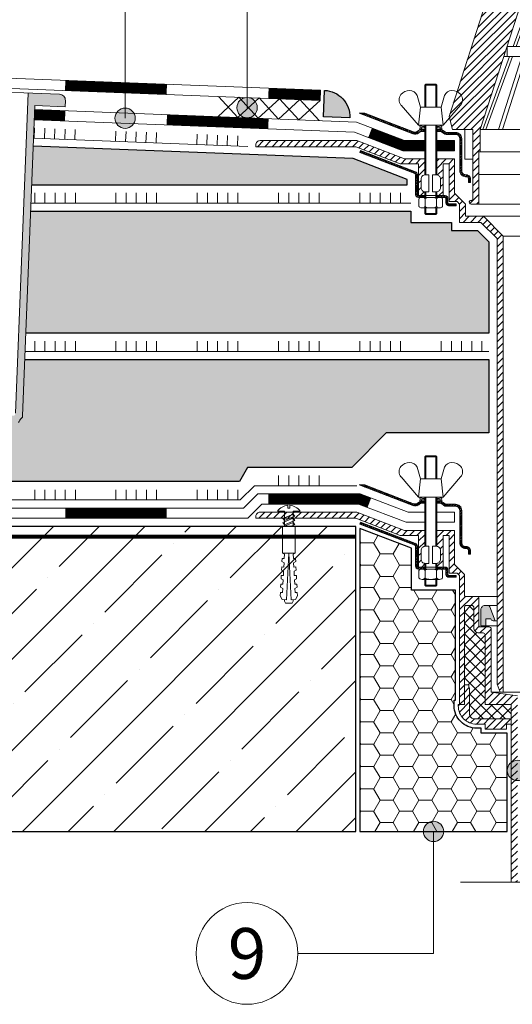
# Model space of a CAD drawing. Units: millimetres. Extents: x -27848 to 24671, y 500 to 90970.
# Drawn here: x 1328 to 1570, y 26285 to 26769 of the extents above; entities that cross this region are included whole.
import ezdxf
from ezdxf.enums import TextEntityAlignment as Align

# ---------------------------------------------------------------- set-up
doc = ezdxf.new("R2010")
doc.units = ezdxf.units.MM
doc.linetypes.add('HIDDEN', pattern=[0.375, 0.25, -0.125])
doc.layers.get('Defpoints').update_dxf_attribs({"color": 254, "lineweight": 25})
for name, color, linetype, lineweight in [('_Выноска', 7, 'Continuous', 15), ('_Размеры', 7, 'Continuous', 15), ('_Тонкая линия', 7, 'Continuous', 15), ('Воронка', 7, 'Continuous', 15), ('Воронка_Штрих', 252, 'Continuous', 15), ('Герметик', 1, 'Continuous', 25), ('Гидроизоляция', 5, 'Continuous', 15), ('Железобетон', 7, 'Continuous', 25), ('Клей', 1, 'Continuous', 15), ('Крепеж', 7, 'Continuous', 15), ('Пароизоляция', 82, 'Continuous', 15), ('ПИР', 4, 'Continuous', 25), ('Праймер', 6, 'HIDDEN', 25), ('Штрих Герметик', 1, 'Continuous', 15), ('Штрих Железобетон', 7, 'Continuous', 15), ('Штрих ПИР', 4, 'Continuous', 15)]:
    doc.layers.add(name, color=color, linetype=linetype, lineweight=lineweight)
doc.layers.add('_Текст', color=7, linetype='Continuous')
doc.layers.add('Пена монтажная', color=7, linetype='Continuous', lineweight=25, true_color=0xff8000)
doc.layers.add('Штрих Пена монтажная', color=7, linetype='Continuous', lineweight=15, true_color=0xff7c1c)
doc.styles.add('Arial', font='txt')
doc.dimstyles.new('М 1', dxfattribs={"dimtxt": 25, "dimasz": 30, "dimexe": 10, "dimexo": 10, "dimgap": 10, "dimtad": 1, "dimdec": 0, "dimzin": 0, "dimdsep": 46, "dimtxsty": 'Arial', "dimcen": 0, "dimdle": 10, "dimadec": 0, "dimazin": 0, "dimtfac": 1, "dimtdec": 0, "dimtofl": 0, "dimtmove": 0, "dimatfit": 3, "dimldrblk": 'NONE', "dimfxl": 0.18, "dimtolj": 1, "dimtzin": 0, "dimarcsym": 0})
pattern_1 = [(45, (0, 13681), (-1.7960512, 1.7960512), [])]

# ---------------------------------------------------------------- blocks, each defined once
blk = doc.blocks.new('Воронка_Гайка')
at = {"layer": 'Воронка'}
for points in [[(-2.82, -4.41), (-2.82, -0.69, 0.067464), (-3.3, -0.23, 0.22196), (-5.34, -0.23, 0.067464), (-5.82, -0.69), (-5.82, -4.41, 0.067464), (-5.34, -4.87, 0.22196), (-3.3, -4.87, 0.067464), (-2.82, -4.41), (-2.82, -0.69)], [(2.82, -4.41), (2.82, -0.69, -0.067464), (3.3, -0.23, -0.22196), (5.34, -0.23, -0.067464), (5.82, -0.69), (5.82, -4.41, -0.067464), (5.34, -4.87, -0.22196), (3.3, -4.87, -0.067464), (2.82, -4.41), (2.82, -0.69)], [(-1.99, -0.21, -0.101574), (1.99, -0.21, -5.887014)], [(-1.99, -4.9, 0.101574), (1.99, -4.9, 5.887014)]]:
    blk.add_lwpolyline(points, format="xyb", dxfattribs=at)
for points in [[(4.32, 0), (-4.32, 0)], [(-4.32, -5.1), (4.32, -5.1)]]:
    blk.add_lwpolyline(points, dxfattribs=at)
for centre, radius, start, end in [((-2.64, -0.69), 0.18, 138.6399, 180.0942), ((-2.64, -4.42), 0.18, 179.9058, 221.3601), ((-2.32, -0.96), 0.6, 118.8335, 139.275), ((-2.32, -4.14), 0.6, 220.725, 241.1665), ((-1.48, -2.55), 2.4, 102.131, 118.0297), ((-1.48, -2.55), 2.4, 241.9703, 257.869), ((1.48, -2.55), 2.4, 61.9703, 77.869), ((1.48, -2.55), 2.4, 282.131, 298.0297), ((2.32, -0.96), 0.6, 40.725, 61.1665), ((2.32, -4.14), 0.6, 298.8335, 319.275), ((2.64, -0.69), 0.18, 359.9058, 41.3601), ((2.64, -4.42), 0.18, 318.6399, 0.0942)]:
    blk.add_arc(centre, radius, start, end, dxfattribs=at)
blk = doc.blocks.new('Дюбель')
at = {"layer": 'Крепеж'}
for points in [[(-48.07, 2.8), (-49, 2.8), (-50.4, 2.1), (-50.4, -2.1), (-49, -2.8), (-48.07, -2.8)], [(-17.5, 4.2), (-18.27, 2.84), (-21.07, 2.99), (-21, 4.38), (-23.09, 4.49), (-23.86, 3.13), (-26.66, 3.28), (-26.59, 4.68), (-28.68, 4.79), (-29.46, 3.42), (-32.25, 3.57), (-32.18, 4.97), (-34.28, 5.08), (-35.05, 3.72), (-37.85, 3.86), (-37.77, 5.26), (-39.87, 5.37), (-40.64, 4.01), (-43.44, 4.16), (-43.36, 5.56), (-45.46, 5.67), (-47.98, 4.4), (-48.13, 1.6), (-17.61, 0), (-48.13, -1.6), (-47.98, -4.4), (-45.46, -5.67), (-43.36, -5.56), (-43.44, -4.16), (-40.64, -4.01), (-39.87, -5.37), (-37.77, -5.26), (-37.85, -3.86), (-35.05, -3.72), (-34.28, -5.08), (-32.18, -4.97), (-32.25, -3.57), (-29.46, -3.42), (-28.68, -4.79), (-26.59, -4.68), (-26.66, -3.28), (-23.86, -3.13), (-23.09, -4.49), (-21, -4.38), (-21.07, -2.99), (-18.27, -2.84), (-17.5, -4.2)], [(0, -4.2), (0, 4.2), (-17.5, 4.2), (-17.5, -4.2), (0, -4.2)]]:
    blk.add_lwpolyline(points, dxfattribs=at)
blk = doc.blocks.new('Воронка_Зажимной винт')
at = {"layer": 'Воронка'}
for p, q in [((-6.74, 5.73), (-5.04, 0)), ((6.74, 5.73), (5.04, 0)), ((-14.67, 0.98), (-6, -9)), ((14.67, 0.98), (6, -9))]:
    blk.add_line(p, q, dxfattribs=at)
blk.add_lwpolyline([(5.04, 0), (-5.04, 0), (-6, -9), (6, -9)], close=True, dxfattribs=at)
for points in [[(-2.94, -10.32), (-4.14, -10.32), (-5.34, -9.66), (-5.34, -9), (-4.14, -9.66), (-2.94, -9.66)], [(-3.09, -10.32), (-3.09, -9.66)], [(2.94, -10.32), (4.14, -10.32), (5.34, -9.66), (5.34, -9), (4.14, -9.66), (2.94, -9.66)], [(3.09, -10.32), (3.09, -9.66)], [(-4.74, -9.99), (-5.34, -10.32), (-5.34, -10.98), (-4.14, -10.32)], [(-2.94, -10.98), (-5.34, -10.98)], [(5.34, -10.98), (2.94, -10.98)], [(4.74, -9.99), (5.34, -10.32), (5.34, -10.98), (4.14, -10.32)]]:
    blk.add_lwpolyline(points, dxfattribs=at)
for centre, radius, start, end in [((-11.67, 3.56), 3.96, 139.9118, 220.617), ((-10.54, 2.67), 5.4, 88.5064, 140.4435), ((-10.42, 4), 4.06, 25.2516, 89.6755), ((10.42, 4), 4.06, 90.3245, 154.7484), ((10.54, 2.67), 5.4, 39.5565, 91.4936), ((11.67, 3.56), 3.96, 319.383, 40.0882)]:
    blk.add_arc(centre, radius, start, end, dxfattribs=at)
blk = doc.blocks.new('*D7')
at = {"layer": '_Размеры', "color": 0, "lineweight": -2}
for p, q in [((1225, 26734.2), (1225, 26921)), ((1625, 26868.05), (1625, 26921)), ((1595, 26911), (1255, 26911))]:
    blk.add_line(p, q, dxfattribs=at)
at = {"layer": '_Размеры', "color": 0}
for points in [[(1255, 26916), (1255, 26906), (1225, 26911)], [(1595, 26916), (1595, 26906), (1625, 26911)]]:
    blk.add_solid(points, dxfattribs=at)
at = {"layer": 'Defpoints', "color": 0}
for p in [(1225, 26911), (1625, 26858.05), (1225, 26724.2)]:
    blk.add_point(p, dxfattribs=at)
at = {"layer": '_Размеры', "color": 0, "insert": (1425, 26933.76), "char_height": 25, "attachment_point": 5, "style": 'Arial'}
blk.add_mtext('\\A1;250 - 500', dxfattribs=at)
blk = doc.blocks.new('_None')
blk = doc.blocks.new('Воронка_Листвоуловитель')
at = {"layer": 'Воронка_Штрих'}
h = blk.add_hatch(dxfattribs=at)
h.set_pattern_fill('ANSI31', color=256, scale=0.8, style=0)
h.set_pattern_definition([(45, (-500, -1359.2), (-1.7960512, 1.7960512), [])])
h.paths.add_polyline_path([(50.61, -15.6), (70.8, -78), (70.8, -89), (71.4, -89), (71.4, -114.6), (75.3, -114.6, 0.658065), (75.95, -113.08, 0.206224), (75.3, -112.8), (74.88, -112.8, -0.414214), (74.4, -112.32), (74.4, -78), (84.36, -78), (86.14, -71.51), (66.49, -10.8, 0.325244), (51.65, 0), (0, 0), (0, -15.6)])
h.paths.add_polyline_path([(-51.65, 0, 0.325244), (-66.49, -10.8), (-86.14, -71.51), (-84.36, -78), (-74.4, -78), (-74.4, -112.32, -0.414214), (-74.88, -112.8), (-75.3, -112.8, 0.206224), (-75.95, -113.08, 0.658065), (-75.3, -114.6), (-71.4, -114.6), (-71.4, -89), (-70.8, -89), (-70.8, -78), (-50.61, -15.6), (0, -15.6), (0, 0)])
at = {"layer": 'Воронка'}
blk.add_lwpolyline([(-51.65, 0, 0.325244), (-66.49, -10.8), (-86.14, -71.51), (-84.36, -78), (-74.4, -78), (-74.4, -112.32, -0.414214), (-74.88, -112.8), (-75.3, -112.8, 0.206224), (-75.95, -113.08, 0.658065), (-75.3, -114.6), (-71.4, -114.6), (-71.4, -89), (-70.8, -89), (-70.8, -78), (-50.61, -15.6), (50.61, -15.6), (70.8, -78), (70.8, -89), (71.4, -89), (71.4, -114.6), (75.3, -114.6, 0.658065), (75.95, -113.08, 0.206224), (75.3, -112.8), (74.88, -112.8, -0.414214), (74.4, -112.32), (74.4, -78), (84.36, -78), (86.14, -71.51), (66.49, -10.8, 0.325244), (51.65, 0), (-51.65, 0)], format="xyb", dxfattribs=at)
at = {"layer": 'Воронка', "lineweight": 15}
for points in [[(-46.68, -15.6), (-54.57, -37.2)], [(-45.24, -15.6), (-53.13, -37.2)], [(-41.92, -15.6), (-48.77, -37.2)], [(-40, -15.6), (-46.85, -37.2)], [(-33.92, -15.6), (-38.9, -37.2)], [(-31.7, -15.6), (-36.68, -37.2)], [(-25.64, -15.6), (-28.34, -37.2)], [(-23.3, -15.6), (-26, -37.2)], [(-14.3, -15.6), (-15.58, -37.2)], [(-11.92, -15.6), (-13.2, -37.2)], [(-1.2, -15.6), (-1.2, -37.2)], [(1.2, -15.6), (1.2, -37.2)], [(11.92, -15.6), (13.2, -37.2)], [(14.3, -15.6), (15.58, -37.2)], [(23.3, -15.6), (26, -37.2)], [(25.64, -15.6), (28.34, -37.2)], [(31.7, -15.6), (36.68, -37.2)], [(33.92, -15.6), (38.9, -37.2)], [(40, -15.6), (46.85, -37.2)], [(41.92, -15.6), (48.77, -37.2)], [(45.24, -15.6), (53.13, -37.2)], [(46.68, -15.6), (54.57, -37.2)], [(-57.6, -37.2), (57.6, -37.2)], [(57.6, -37.2), (57.6, -42)], [(-56.33, -42), (-69.48, -78)], [(-54.89, -42), (-68.04, -78)], [(-50.3, -42), (-61.72, -78)], [(-48.38, -42), (-59.8, -78)], [(-59.15, -42), (59.15, -42)], [(-40.01, -42), (-48.32, -78)], [(-37.79, -42), (-46.1, -78)], [(-28.94, -42), (-33.44, -78)], [(-26.6, -42), (-31.1, -78)], [(-15.87, -42), (-18, -78)], [(-13.49, -42), (-15.62, -78)], [(-1.2, -42), (-1.2, -78)], [(1.2, -42), (1.2, -78)], [(13.49, -42), (15.62, -78)], [(15.87, -42), (18, -78)], [(26.6, -42), (31.1, -78)], [(28.94, -42), (33.44, -78)], [(37.79, -42), (46.1, -78)], [(40.01, -42), (48.32, -78)], [(48.38, -42), (59.8, -78)], [(50.3, -42), (61.72, -78)], [(54.89, -42), (68.04, -78)], [(56.33, -42), (69.48, -78)], [(-74.4, -92.6), (-78.36, -92.6), (-78.36, -78)], [(-70.8, -78), (70.8, -78)], [(74.4, -92.6), (78.36, -92.6), (78.36, -78)], [(-70.8, -89), (70.8, -89)], [(-71.4, -114.6), (71.4, -114.6)]]:
    blk.add_lwpolyline(points, dxfattribs=at)
at = {"layer": 'Воронка'}
blk.add_lwpolyline([(-57.6, -37.2), (-57.6, -42)], dxfattribs=at)
at = {"layer": 'Воронка', "lineweight": 15}
blk.add_lwpolyline([(-71.4, -100), (-13.8, -100), (-13.8, -89.9, -0.414214), (-12.9, -89), (-12.9, -89, -0.414214), (-12, -89.9), (-12, -113.85), (12, -113.85), (12, -89.9, -0.414214), (12.9, -89), (12.9, -89, -0.414214), (13.8, -89.9), (13.8, -100), (71.4, -100)], format="xyb", dxfattribs=at)

msp = doc.modelspace()

# ---------------------------------------------------------------- hatches: boundary and pattern name
at = {"layer": '_Выноска'}
for points in [[(1434.5, 26725.89, 1), (1444.5, 26725.89, 1)], [(1374.5, 26720.71, 1), (1384.5, 26720.71, 1)], [(1567.5, 26400, 1), (1577.5, 26400, 1)], [(1526.25, 26370, 1), (1536.25, 26370, 1)]]:
    msp.add_hatch(color=256, dxfattribs=at).paths.add_polyline_path(points)
at = {"layer": 'Воронка_Штрих'}
h = msp.add_hatch(dxfattribs=at)
h.set_pattern_fill('ANSI32', color=256, scale=0.1, style=0)
h.set_pattern_definition([(45, (5e-13, 13660.3637), (-0.67351921, 0.67351921), []), (45, (0.449, 13660.3637), (-0.67351921, 0.67351921), [])])
h.paths.add_polyline_path([(1542.1, 26713.74), (1537.51, 26713.74, -0.162278), (1536.91, 26713.94), (1535.71, 26714.84, 0.162278), (1534.51, 26715.24), (1533.34, 26715.24), (1533.34, 26714.24), (1534.51, 26714.24, -0.162278), (1535.11, 26714.04), (1536.31, 26713.14, 0.162278), (1537.51, 26712.74), (1542.1, 26712.74, -0.414214), (1544.1, 26710.74), (1544.1, 26694.94, 0.414214), (1547.1, 26691.94), (1547.4, 26691.94, -0.414214), (1548.4, 26690.94), (1548.4, 26689.14), (1549.4, 26689.14), (1549.4, 26690.94, 0.414214), (1547.4, 26692.94), (1547.1, 26692.94, -0.414214), (1545.1, 26694.94), (1545.1, 26710.74, 0.414214)])
h.paths.add_polyline_path([(1521.43, 26714.01), (1497.41, 26723.22), (1494.62, 26723.22), (1521.07, 26713.08, 0.257942), (1523.94, 26713.48), (1524.69, 26714.04, -0.162278), (1525.29, 26714.24), (1526.46, 26714.24), (1526.46, 26715.24), (1525.29, 26715.24, 0.162278), (1524.09, 26714.84), (1523.34, 26714.28, -0.257942)])
h = msp.add_hatch(dxfattribs=at)
h.set_pattern_fill('ANSI31', color=256, scale=0.8, style=0)
h.set_pattern_definition([(45, (5e-13, -3866.3072), (-1.79605122, 1.79605122), [])])
h.paths.add_polyline_path([(1517.02, 26700.71), (1493.56, 26709.71), (1445.9, 26709.71, 0.414214), (1443.8, 26707.61), (1443.8, 26706.71), (1493, 26706.71), (1514.9, 26698.31), (1523.9, 26698.31), (1523.9, 26682.71), (1526.96, 26682.71), (1526.96, 26684.52, -0.381051), (1525.1, 26686.61), (1525.1, 26690.81, -0.381051), (1526.96, 26692.9), (1526.96, 26700.71)])
h = msp.add_hatch(dxfattribs=at)
h.set_pattern_fill('ANSI32', color=256, scale=0.1, style=0)
h.set_pattern_definition([(45, (5e-13, 13650.3322), (-0.67351921, 0.67351921), []), (45, (0.449, 13650.3322), (-0.67351921, 0.67351921), [])])
h.paths.add_polyline_path([(1522.38, 26694.37), (1495.24, 26704.78), (1494.9, 26703.88), (1522.03, 26693.48, -0.310581), (1522.34, 26693.03), (1522.34, 26683.19, 0.414214), (1523.78, 26681.75), (1526.48, 26681.75), (1526.48, 26682.71), (1523.9, 26682.71), (1523.78, 26682.71, -0.414214), (1523.3, 26683.19), (1523.3, 26693.03, 0.310581)])
h.paths.add_polyline_path([(1538.3, 26681.27, 0.414214), (1536.86, 26682.71), (1533.32, 26682.71), (1533.32, 26681.75), (1536.86, 26681.75, -0.414214), (1537.34, 26681.27), (1537.34, 26679.11, 0.414214), (1538.78, 26677.67), (1542.38, 26677.67), (1542.38, 26678.63), (1538.78, 26678.63, -0.414214), (1538.3, 26679.11)])
h = msp.add_hatch(dxfattribs=at)
h.set_pattern_fill('ANSI31', color=256, scale=0.8, style=0)
h.set_pattern_definition([(45, (0, -39), (-1.79605122, 1.79605122), [])])
h.paths.add_polyline_path([(1565.5, 26662.75), (1555.74, 26672.51), (1547, 26672.51), (1547, 26678.51), (1541.6, 26683.91), (1541.6, 26700.71), (1532.84, 26700.71), (1532.84, 26692.9, -0.381051), (1534.7, 26690.81), (1534.7, 26686.61, -0.381051), (1532.84, 26684.52), (1532.84, 26682.71), (1535.9, 26682.71), (1535.9, 26698.31), (1538.9, 26698.31), (1538.9, 26679.71), (1542.8, 26679.71), (1544, 26678.51), (1544, 26669.51), (1554.5, 26669.51), (1562.5, 26661.51), (1562.5, 26442.5), (1564, 26438.5), (1565.5, 26438.5)])
h = msp.add_hatch(dxfattribs=at)
h.set_pattern_fill('ANSI32', color=256, scale=0.1, style=0)
h.set_pattern_definition([(45, (0, 13683), (-0.67351921, 0.67351921), []), (45, (0.449, 13683), (-0.67351921, 0.67351921), [])])
h.paths.add_polyline_path([(1521.07, 26530.23, 0.257942), (1523.94, 26530.63), (1524.69, 26531.19, -0.162278), (1525.29, 26531.39), (1526.46, 26531.39), (1526.46, 26532.39), (1525.29, 26532.39, 0.162278), (1524.09, 26531.99), (1523.34, 26531.43, -0.257942), (1521.43, 26531.16), (1497.41, 26540.37), (1494.62, 26540.37)])
h.paths.add_polyline_path([(1542.1, 26530.89), (1537.51, 26530.89, -0.162278), (1536.91, 26531.09), (1535.71, 26531.99, 0.162278), (1534.51, 26532.39), (1533.34, 26532.39), (1533.34, 26531.39), (1534.51, 26531.39, -0.162278), (1535.11, 26531.19), (1536.31, 26530.29, 0.162278), (1537.51, 26529.89), (1542.1, 26529.89, -0.414214), (1544.1, 26527.89), (1544.1, 26512.09, 0.414214), (1547.1, 26509.09), (1547.4, 26509.09, -0.414214), (1548.4, 26508.09), (1548.4, 26506.29), (1549.4, 26506.29), (1549.4, 26508.09, 0.414214), (1547.4, 26510.09), (1547.1, 26510.09, -0.414214), (1545.1, 26512.09), (1545.1, 26527.89, 0.414214)])
h = msp.add_hatch(dxfattribs=at)
h.set_pattern_fill('ANSI31', color=256, scale=0.8, style=0)
h.set_pattern_definition(pattern_1)
h.paths.add_polyline_path([(1493.56, 26527), (1445.9, 26527, 0.414214), (1443.8, 26524.9), (1443.8, 26524), (1493, 26524), (1514.9, 26515.6), (1523.9, 26515.6), (1523.9, 26500), (1526.96, 26500), (1526.96, 26501.81, -0.381051), (1525.1, 26503.9), (1525.1, 26508.1, -0.381051), (1526.96, 26510.19), (1526.96, 26518), (1517.02, 26518)])
h = msp.add_hatch(dxfattribs=at)
h.set_pattern_fill('ANSI32', color=256, scale=0.1, style=0)
h.set_pattern_definition([(45, (0, 13681), (-0.67351921, 0.67351921), []), (45, (0.449, 13681), (-0.67351921, 0.67351921), [])])
h.paths.add_polyline_path([(1542.38, 26494.96), (1542.38, 26495.92), (1538.78, 26495.92, -0.414214), (1538.3, 26496.4), (1538.3, 26498.56, 0.414214), (1536.86, 26500), (1533.32, 26500), (1533.32, 26499.04), (1536.86, 26499.04, -0.414214), (1537.34, 26498.56), (1537.34, 26496.4, 0.414214), (1538.78, 26494.96)])
h.paths.add_polyline_path([(1522.03, 26510.77, -0.310581), (1522.34, 26510.32), (1522.34, 26500.48, 0.414214), (1523.78, 26499.04), (1526.48, 26499.04), (1526.48, 26500), (1523.78, 26500, -0.414214), (1523.3, 26500.48), (1523.3, 26510.32, 0.310581), (1522.38, 26511.66), (1495.24, 26522.07), (1494.9, 26521.17)])
h = msp.add_hatch(dxfattribs=at)
h.set_pattern_fill('ANSI31', color=256, scale=0.8, style=0)
h.set_pattern_definition(pattern_1)
h.paths.add_polyline_path([(1550.12, 26481.1, -0.414214), (1551.08, 26480.14), (1551.08, 26470.12, 0.414214), (1553.6, 26467.6), (1555.64, 26467.6, -0.414214), (1556.6, 26466.64), (1556.6, 26432.5), (1569.5, 26432.5), (1569.5, 26345), (1572.5, 26345), (1572.5, 26436.7), (1559.6, 26438.5), (1559.6, 26469.64, 0.414214), (1558.64, 26470.6), (1553.6, 26470.6), (1553.6, 26484.64, 0.414214), (1552.64, 26485.6), (1546.4, 26485.6), (1546.4, 26496.4), (1541.6, 26501.2), (1541.6, 26518), (1532.84, 26518), (1532.84, 26510.19, -0.381051), (1534.7, 26508.1), (1534.7, 26503.9, -0.381051), (1532.84, 26501.81), (1532.84, 26500), (1535.9, 26500), (1535.9, 26515.6), (1538.9, 26515.6), (1538.9, 26497), (1542.8, 26497), (1544, 26495.8), (1544, 26432.98, 0.414214), (1544.48, 26432.5), (1546.4, 26432.5), (1546.4, 26480.14, -0.414214), (1547.36, 26481.1)])
at = {"layer": 'Воронка_Штрих', "true_color": 0xff8000}
h = msp.add_hatch(dxfattribs=at)
h.set_pattern_fill('ANSI37', color=30, scale=1.2, style=0)
h.set_pattern_definition([(45, (0, 13681), (-2.6940768, 2.6940768), []), (135, (0, 13681), (-2.6940768, -2.6940768), [])])
h.paths.add_polyline_path([(1546.4, 26442.1), (1548.62, 26442.1), (1548.62, 26440.6), (1548.92, 26440.6), (1548.92, 26427.82, 0.414214), (1551.44, 26425.3), (1569.5, 26425.3), (1569.5, 26432.5), (1556.6, 26432.5), (1556.6, 26466.64, 0.414214), (1555.64, 26467.6), (1553.6, 26467.6, -0.414214), (1551.08, 26470.12), (1551.08, 26480.14, 0.414214), (1550.12, 26481.1), (1547.36, 26481.1, 0.414214), (1546.4, 26480.14)])
at = {"layer": 'Воронка_Штрих', "ltscale": 100}
msp.add_hatch(color=256, dxfattribs=at).paths.add_polyline_path([(1558.99, 26480.42, 0.314645), (1558.05, 26481.08), (1556.5, 26481.08, 0.414214), (1554.5, 26479.08), (1554.5, 26471.08), (1557, 26471.08), (1557, 26474.58), (1559.5, 26474.58, 0.414214), (1560.5, 26473.58), (1561.5, 26473.58)])
at = {"layer": 'Воронка_Штрих'}
h = msp.add_hatch(dxfattribs=at)
h.set_pattern_fill('ANSI31', color=256, scale=0.8, style=0)
h.set_pattern_definition(pattern_1)
h.paths.add_polyline_path([(1569.5, 26425.3), (1551.44, 26425.3, -0.414214), (1548.92, 26427.82), (1548.92, 26440.6), (1548.62, 26440.6), (1548.62, 26442.1), (1546.4, 26442.1), (1546.4, 26432.5), (1544.48, 26432.5), (1543.4, 26432.5), (1543.4, 26431.78, 0.414214), (1552.4, 26422.78), (1556.6, 26422.78), (1556.6, 26420.26), (1567.1, 26420.26), (1567.1, 26422.78), (1569.5, 26422.78)])
at = {"layer": 'Крепеж'}
h = msp.add_hatch(color=1, dxfattribs=at)
h.paths.add_polyline_path([(1331.73, 26733.07), (1347.22, 26732.47, -0.414214), (1350.1, 26729.36), (1349.98, 26726.36), (1334.99, 26726.94), (1329.08, 26574.35, -0.198912), (1328.6, 26573.31), (1328.45, 26573.17, 0.127458), (1327.09, 26571.06), (1325.63, 26566.61, -0.127458), (1324.27, 26564.5), (1321.47, 26564.02), (1321.83, 26573.21, -0.250765), (1322.54, 26574.43), (1324.91, 26574.45, 0.250765), (1325.62, 26575.67)])
h.paths.add_polyline_path([(1303.25, 26734.18), (1318.74, 26733.58), (1312.63, 26576.17, 0.250765), (1313.25, 26574.9), (1315.61, 26574.7, -0.250765), (1316.23, 26573.43), (1315.87, 26564.24), (1313.11, 26564.93, -0.127458), (1311.93, 26567.14), (1310.81, 26571.69, 0.127458), (1309.63, 26573.9), (1309.49, 26574.05, -0.198912), (1309.09, 26575.13), (1315.01, 26727.72), (1300.02, 26728.3), (1300.14, 26731.3, -0.414214)])
at = {"layer": 'Штрих Герметик'}
msp.add_hatch(color=256, dxfattribs=at).paths.add_polyline_path([(1477.58, 26734.42), (1477.08, 26721.43), (1490.07, 26720.93, 0.414214)])
at = {"layer": 'Штрих Железобетон'}
h = msp.add_hatch(dxfattribs=at)
h.set_pattern_fill('ANSI35', color=256, scale=5, style=0)
h.set_pattern_definition([(45, (-5e-13, 13681), (-22.45064, 22.45064), []), (45, (22.45, 13681), (-22.45064, 22.45064), [39.6875, -7.9375, 0, -7.9375])])
h.paths.add_polyline_path([(1025, 26520), (1025, 26455), (1000, 26450), (1050, 26440), (1025, 26435), (1025, 26370), (1493, 26370), (1493, 26520)])
h.paths.add_polyline_path([(1757, 26370), (2225, 26370), (2225, 26435), (2250, 26440), (2200, 26450), (2225, 26455), (2225, 26520), (1757, 26520)])
at = {"layer": 'Штрих Пена монтажная'}
h = msp.add_hatch(dxfattribs=at)
h.set_pattern_fill('HONEY', color=256, scale=2, style=0)
h.set_pattern_definition([(0, (0, 0), (9.525, 5.49926), [6.35, -12.7]), (120, (0, 0), (-9.5249989, 5.499262), [6.35, -12.7]), (60, (0, 0), (1.1e-06, 10.998522), [-12.7, 6.35])])
h.paths.add_polyline_path([(1541.4, 26431.78), (1541.4, 26434.5), (1542, 26434.5), (1542, 26488.64), (1520.34, 26488.64), (1520.34, 26509.27), (1495, 26518.99), (1495, 26370), (1567.5, 26370), (1567.5, 26418.26), (1554.6, 26418.26), (1554.6, 26420.78), (1552.4, 26420.78, -0.414214)])
h.paths.add_polyline_path([(1755, 26518.99), (1729.66, 26509.27), (1729.66, 26488.64), (1708, 26488.64), (1708, 26434.5), (1708.6, 26434.5), (1708.6, 26431.78, -0.414214), (1697.6, 26420.78), (1695.4, 26420.78), (1695.4, 26418.26), (1682.5, 26418.26), (1682.5, 26370), (1755, 26370)])
at = {"layer": 'Штрих ПИР', "ltscale": 100}
h = msp.add_hatch(dxfattribs=at)
h.set_pattern_fill('HONEY', color=256, scale=2.5, style=0)
h.paths.add_polyline_path([(1313.47, 26688), (1314.23, 26707.73), (1049.46, 26718), (1025, 26718), (1025, 26688)])
h.paths.add_polyline_path([(1518.34, 26688), (1518.34, 26690.61), (1491.63, 26700.85), (1334.22, 26706.96), (1333.48, 26688)])
h.paths.add_polyline_path([(1758.37, 26700.85), (1731.66, 26690.61), (1731.66, 26688), (1916.52, 26688), (1915.78, 26706.96)])
h.paths.add_polyline_path([(2225, 26688), (2225, 26718), (2200.54, 26718), (1935.77, 26707.73), (1936.53, 26688)])
h = msp.add_hatch(dxfattribs=at)
h.set_pattern_fill('HONEY', color=256, scale=2.5, style=0)
h.paths.add_polyline_path([(1937.04, 26675), (1939.36, 26615), (2225, 26615), (2225, 26675)])
h.paths.add_polyline_path([(1730, 26675), (1730, 26669.51), (1710, 26669.51), (1710, 26665.51), (1697.16, 26665.51), (1691.5, 26659.85), (1691.5, 26615), (1919.35, 26615), (1917.02, 26675)])
h.paths.add_polyline_path([(1558.5, 26615), (1558.5, 26659.85), (1552.84, 26665.51), (1540, 26665.51), (1540, 26669.51), (1520, 26669.51), (1520, 26675), (1332.98, 26675), (1330.65, 26615)])
h.paths.add_polyline_path([(1310.64, 26615), (1312.96, 26675), (1025, 26675), (1025, 26615)])
h = msp.add_hatch(dxfattribs=at)
h.set_pattern_fill('HONEY', color=256, scale=2.5, style=0)
h.paths.add_polyline_path([(1314.55, 26558.63), (1315.71, 26559.99), (1315.74, 26560.83), (1314.66, 26561.33), (1315.81, 26562.68), (1315.87, 26564.24), (1313.11, 26564.93, -0.127458), (1311.93, 26567.14), (1310.81, 26571.69, 0.127458), (1309.63, 26573.9), (1309.49, 26574.05, -0.198912), (1309.09, 26575.13), (1310.13, 26602), (1025, 26602), (1025, 26542), (1314.88, 26542), (1313.93, 26542.44), (1315.08, 26543.8), (1315.11, 26544.64), (1314.03, 26545.14), (1315.19, 26546.5), (1315.22, 26547.34), (1314.14, 26547.84), (1315.29, 26549.19), (1315.32, 26550.03), (1314.24, 26550.54), (1315.39, 26551.89), (1315.43, 26552.73), (1314.35, 26553.23), (1315.5, 26554.59), (1315.53, 26555.43), (1314.45, 26555.93), (1315.6, 26557.29), (1315.64, 26558.13)])
h.paths.add_polyline_path([(1508, 26566), (1558.5, 26566), (1558.5, 26602), (1330.15, 26602), (1329.08, 26574.35, -0.198912), (1328.6, 26573.31), (1328.45, 26573.17, 0.127458), (1327.09, 26571.06), (1325.63, 26566.61, -0.127458), (1324.27, 26564.5), (1321.47, 26564.02), (1321.32, 26560.13), (1322.4, 26559.63), (1321.25, 26558.27), (1321.21, 26557.43), (1322.29, 26556.93), (1321.14, 26555.57), (1321.11, 26554.73), (1322.19, 26554.23), (1321.04, 26552.87), (1321, 26552.03), (1322.09, 26551.53), (1320.93, 26550.18), (1320.9, 26549.34), (1321.98, 26548.83), (1320.83, 26547.48), (1320.79, 26546.64), (1321.88, 26546.14), (1320.72, 26544.78), (1320.69, 26543.94), (1321.77, 26543.44), (1320.62, 26542.08), (1320.62, 26542), (1435.74, 26542), (1439.74, 26549), (1491, 26549)])
h.paths.add_polyline_path([(1922.91, 26571.06, 0.127458), (1921.55, 26573.17), (1921.4, 26573.31, -0.198912), (1920.92, 26574.35), (1919.85, 26602), (1691.5, 26602), (1691.5, 26566), (1742, 26566), (1759, 26549), (1810.26, 26549), (1814.26, 26542), (1929.21, 26542), (1929.38, 26542.08), (1928.23, 26543.44), (1929.31, 26543.94), (1929.28, 26544.78), (1928.12, 26546.14), (1929.21, 26546.64), (1929.17, 26547.48), (1928.02, 26548.83), (1929.1, 26549.34), (1929.07, 26550.18), (1927.91, 26551.53), (1929, 26552.03), (1928.96, 26552.87), (1927.81, 26554.23), (1928.89, 26554.73), (1928.86, 26555.57), (1927.71, 26556.93), (1928.79, 26557.43), (1928.75, 26558.27), (1927.6, 26559.63), (1928.68, 26560.13), (1928.53, 26564.02), (1925.73, 26564.5, -0.127458), (1924.37, 26566.61)])
h.paths.add_polyline_path([(2225, 26602), (1939.87, 26602), (1940.91, 26575.13, -0.198912), (1940.51, 26574.05), (1940.37, 26573.9, 0.127458), (1939.19, 26571.69), (1938.07, 26567.14, -0.127458), (1936.89, 26564.93), (1934.13, 26564.24), (1934.19, 26562.68), (1935.34, 26561.33), (1934.26, 26560.83), (1934.29, 26559.99), (1935.45, 26558.63), (1934.36, 26558.13), (1934.4, 26557.29), (1935.55, 26555.93), (1934.47, 26555.43), (1934.5, 26554.59), (1935.65, 26553.23), (1934.57, 26552.73), (1934.61, 26551.89), (1935.76, 26550.54), (1934.68, 26550.03), (1934.71, 26549.19), (1935.86, 26547.84), (1934.78, 26547.34), (1934.81, 26546.5), (1935.97, 26545.14), (1934.89, 26544.64), (1934.92, 26543.8), (1936.07, 26542.44), (1935.12, 26542), (2225, 26542)])

# ---------------------------------------------------------------- linework, layer by layer
at = {"layer": '_Выноска'}
for points in [[(1379.5, 26806), (1379.5, 26720.71)], [(1439.5, 26806), (1439.5, 26725.89)], [(1464.5, 26310), (1531.25, 26310), (1531.25, 26370)]]:
    msp.add_lwpolyline(points, dxfattribs=at)
for centre, radius in [((1439.5, 26725.89), 5), ((1379.5, 26720.71), 5), ((1572.5, 26400), 5), ((1531.25, 26370), 5), ((1439.5, 26310), 25)]:
    msp.add_circle(centre, radius, dxfattribs=at)
at = {"layer": '_Тонкая линия'}
msp.add_lwpolyline([(1544.5, 26345), (1615, 26345), (1620, 26320), (1630, 26370), (1635, 26345), (1705.5, 26345)], dxfattribs=at)
at = {"layer": 'Воронка'}
for points in [[(1532.84, 26726.22), (1532.84, 26737.02), (1532.36, 26737.5), (1527.44, 26737.5), (1526.96, 26737.02), (1526.96, 26726.22)], [(1532.84, 26737.02), (1526.96, 26737.02)], [(1527.44, 26726.22), (1527.44, 26737.5)], [(1532.36, 26726.22), (1532.36, 26737.5)], [(1526.96, 26692.9), (1526.96, 26717.22)], [(1527.44, 26692.91), (1527.44, 26717.22)], [(1532.36, 26692.91), (1532.36, 26717.22)], [(1532.84, 26692.9), (1532.84, 26717.22)], [(1526.48, 26682.71), (1526.48, 26681.75)], [(1526.96, 26681.75), (1526.96, 26684.52)], [(1527.44, 26681.75), (1527.44, 26684.51)], [(1532.36, 26681.75), (1532.36, 26684.51)], [(1532.84, 26681.75), (1532.84, 26684.52)], [(1533.32, 26682.71), (1533.32, 26681.75)], [(1532.84, 26676.65), (1532.84, 26673.83), (1532.36, 26673.35), (1527.44, 26673.35), (1526.96, 26673.83), (1526.96, 26676.65)], [(1532.84, 26673.83), (1526.96, 26673.83)], [(1532.84, 26543.37), (1532.84, 26554.17), (1532.36, 26554.65), (1527.44, 26554.65), (1526.96, 26554.17), (1526.96, 26543.37)], [(1532.84, 26554.17), (1526.96, 26554.17)], [(1527.44, 26543.37), (1527.44, 26554.65)], [(1532.36, 26543.37), (1532.36, 26554.65)], [(1526.96, 26510.19), (1526.96, 26534.37)], [(1527.44, 26510.2), (1527.44, 26534.37)], [(1532.36, 26510.2), (1532.36, 26534.37)], [(1532.84, 26510.19), (1532.84, 26534.37)], [(1526.48, 26500), (1526.48, 26499.04)], [(1526.96, 26499.04), (1526.96, 26501.81)], [(1527.44, 26499.04), (1527.44, 26501.8)], [(1532.36, 26499.04), (1532.36, 26501.8)], [(1532.84, 26499.04), (1532.84, 26501.81)], [(1533.32, 26500), (1533.32, 26499.04)], [(1532.84, 26493.94), (1532.84, 26491.12), (1532.36, 26490.64), (1527.44, 26490.64), (1526.96, 26491.12), (1526.96, 26493.94)], [(1532.84, 26491.12), (1526.96, 26491.12)], [(1690.4, 26438.5), (1559.6, 26438.5)]]:
    msp.add_lwpolyline(points, dxfattribs=at)
at = {"layer": 'Воронка', "ltscale": 100}
for points in [[(1526.96, 26715.24), (1525.29, 26715.24, 0.162278), (1524.09, 26714.84), (1523.34, 26714.28, -0.257942), (1521.43, 26714.01), (1497.41, 26723.22), (1494.62, 26723.22), (1521.07, 26713.08, 0.257942), (1523.94, 26713.48), (1524.69, 26714.04, -0.162278), (1525.29, 26714.24), (1526.96, 26714.24)], [(1532.84, 26714.24), (1534.51, 26714.24, -0.162278), (1535.11, 26714.04), (1536.31, 26713.14, 0.162278), (1537.51, 26712.74), (1542.1, 26712.74, -0.414214), (1544.1, 26710.74), (1544.1, 26694.94, 0.414214), (1547.1, 26691.94), (1547.4, 26691.94, -0.414214), (1548.4, 26690.94), (1548.4, 26689.14), (1549.4, 26689.14), (1549.4, 26690.94, 0.414214), (1547.4, 26692.94), (1547.1, 26692.94, -0.414214), (1545.1, 26694.94), (1545.1, 26710.74, 0.414214), (1542.1, 26713.74), (1537.51, 26713.74, -0.162278), (1536.91, 26713.94), (1535.71, 26714.84, 0.162278), (1534.51, 26715.24), (1532.84, 26715.24)], [(1526.96, 26532.39), (1525.29, 26532.39, 0.162278), (1524.09, 26531.99), (1523.34, 26531.43, -0.257942), (1521.43, 26531.16), (1497.41, 26540.37), (1494.62, 26540.37), (1521.07, 26530.23, 0.257942), (1523.94, 26530.63), (1524.69, 26531.19, -0.162278), (1525.29, 26531.39), (1526.96, 26531.39)], [(1532.84, 26531.39), (1534.51, 26531.39, -0.162278), (1535.11, 26531.19), (1536.31, 26530.29, 0.162278), (1537.51, 26529.89), (1542.1, 26529.89, -0.414214), (1544.1, 26527.89), (1544.1, 26512.09, 0.414214), (1547.1, 26509.09), (1547.4, 26509.09, -0.414214), (1548.4, 26508.09), (1548.4, 26506.29), (1549.4, 26506.29), (1549.4, 26508.09, 0.414214), (1547.4, 26510.09), (1547.1, 26510.09, -0.414214), (1545.1, 26512.09), (1545.1, 26527.89, 0.414214), (1542.1, 26530.89), (1537.51, 26530.89, -0.162278), (1536.91, 26531.09), (1535.71, 26531.99, 0.162278), (1534.51, 26532.39), (1532.84, 26532.39)]]:
    msp.add_lwpolyline(points, format="xyb", dxfattribs=at)
for points in [[(1526.46, 26715.24), (1526.46, 26714.24)], [(1533.34, 26715.24), (1533.34, 26714.24)], [(1532.84, 26684.52), (1532.84, 26682.71), (1535.9, 26682.71), (1535.9, 26698.31), (1538.9, 26698.31), (1538.9, 26679.71), (1542.8, 26679.71), (1544, 26678.51), (1544, 26669.51), (1554.5, 26669.51), (1562.5, 26661.51), (1562.5, 26442.5), (1564, 26438.5), (1565.5, 26438.5), (1565.5, 26662.75), (1555.74, 26672.51), (1547, 26672.51), (1547, 26678.51), (1541.6, 26683.91), (1541.6, 26700.71), (1532.84, 26700.71), (1532.84, 26692.9)], [(1527.44, 26673.35), (1527.44, 26676.65)], [(1532.36, 26673.35), (1532.36, 26676.65)], [(1555.74, 26672.51), (1694.26, 26672.51)], [(1565.5, 26662.75), (1684.5, 26662.75)], [(1526.46, 26532.39), (1526.46, 26531.39)], [(1533.34, 26532.39), (1533.34, 26531.39)], [(1527.44, 26490.64), (1527.44, 26493.94)], [(1532.36, 26490.64), (1532.36, 26493.94)], [(1552.64, 26485.6), (1562.5, 26485.6)], [(1558.05, 26481.08), (1562.5, 26481.08)], [(1557, 26471.08), (1562.5, 26471.08)], [(1561.5, 26473.58), (1562.5, 26473.58)]]:
    msp.add_lwpolyline(points, dxfattribs=at)
at = {"layer": 'Воронка'}
for points in [[(1526.96, 26692.9), (1526.96, 26700.71), (1517.02, 26700.71), (1493.56, 26709.71), (1445.9, 26709.71, 0.414214), (1443.8, 26707.61), (1443.8, 26706.71), (1493, 26706.71), (1514.9, 26698.31), (1523.9, 26698.31), (1523.9, 26682.71), (1526.96, 26682.71), (1526.96, 26684.52)], [(1542.38, 26678.63), (1538.78, 26678.63, -0.414214), (1538.3, 26679.11), (1538.3, 26681.27, 0.414214), (1536.86, 26682.71), (1523.78, 26682.71, -0.414214), (1523.3, 26683.19), (1523.3, 26693.03, 0.310581), (1522.38, 26694.37), (1495.24, 26704.78), (1494.9, 26703.88), (1522.03, 26693.48, -0.310581), (1522.34, 26693.03), (1522.34, 26683.19, 0.414214), (1523.78, 26681.75), (1536.86, 26681.75, -0.414214), (1537.34, 26681.27), (1537.34, 26679.11, 0.414214), (1538.78, 26677.67), (1542.38, 26677.67), (1542.38, 26678.63)], [(1526.96, 26510.19), (1526.96, 26518), (1517.02, 26518), (1493.56, 26527), (1445.9, 26527, 0.414214), (1443.8, 26524.9), (1443.8, 26524), (1493, 26524), (1514.9, 26515.6), (1523.9, 26515.6), (1523.9, 26500), (1526.96, 26500), (1526.96, 26501.81)], [(1542.38, 26495.92), (1538.78, 26495.92, -0.414214), (1538.3, 26496.4), (1538.3, 26498.56, 0.414214), (1536.86, 26500), (1523.78, 26500, -0.414214), (1523.3, 26500.48), (1523.3, 26510.32, 0.310581), (1522.38, 26511.66), (1495.24, 26522.07), (1494.9, 26521.17), (1522.03, 26510.77, -0.310581), (1522.34, 26510.32), (1522.34, 26500.48, 0.414214), (1523.78, 26499.04), (1536.86, 26499.04, -0.414214), (1537.34, 26498.56), (1537.34, 26496.4, 0.414214), (1538.78, 26494.96), (1542.38, 26494.96), (1542.38, 26495.92)], [(1532.84, 26510.19), (1532.84, 26518), (1541.6, 26518), (1541.6, 26501.2), (1546.4, 26496.4), (1546.4, 26486.08, 0.414214), (1546.88, 26485.6), (1552.64, 26485.6, -0.414214), (1553.6, 26484.64), (1553.6, 26471.08, 0.414214), (1554.08, 26470.6), (1558.64, 26470.6, -0.414214), (1559.6, 26469.64), (1559.6, 26438.5), (1572.5, 26436.7)], [(1572.5, 26345), (1569.5, 26345), (1569.5, 26432.5), (1556.6, 26432.5), (1556.6, 26466.64, 0.414214), (1555.64, 26467.6), (1553.6, 26467.6, -0.414214), (1551.08, 26470.12), (1551.08, 26480.14, 0.414214), (1550.12, 26481.1), (1547.36, 26481.1, 0.414214), (1546.4, 26480.14), (1546.4, 26432.5), (1544.48, 26432.5, -0.414214), (1544, 26432.98), (1544, 26495.8), (1542.8, 26497), (1538.9, 26497), (1538.9, 26515.6), (1535.9, 26515.6), (1535.9, 26500), (1532.84, 26500), (1532.84, 26501.81)], [(1548.62, 26440.6), (1548.92, 26440.6), (1548.92, 26427.82, 0.414214), (1551.44, 26425.3), (1569.5, 26425.3), (1569.5, 26422.78), (1567.1, 26422.78), (1567.1, 26420.26), (1556.6, 26420.26), (1556.6, 26422.78), (1552.4, 26422.78, -0.414214), (1543.4, 26431.78), (1543.4, 26432.5), (1546.4, 26432.5), (1546.4, 26442.1), (1548.62, 26442.1), (1548.62, 26440.6)]]:
    msp.add_lwpolyline(points, format="xyb", dxfattribs=at)
for points in [[(1527.2, 26684.51), (1529, 26684.51), (1529, 26692.91), (1527.2, 26692.91, 0.414214), (1525.1, 26690.81), (1525.1, 26686.61, 0.414214)], [(1532.6, 26684.51), (1530.8, 26684.51), (1530.8, 26692.91), (1532.6, 26692.91, -0.414214), (1534.7, 26690.81), (1534.7, 26686.61, -0.414214)], [(1527.2, 26501.8), (1529, 26501.8), (1529, 26510.2), (1527.2, 26510.2, 0.414214), (1525.1, 26508.1), (1525.1, 26503.9, 0.414214)], [(1532.6, 26501.8), (1530.8, 26501.8), (1530.8, 26510.2), (1532.6, 26510.2, -0.414214), (1534.7, 26508.1), (1534.7, 26503.9, -0.414214)]]:
    msp.add_lwpolyline(points, format="xyb", close=True, dxfattribs=at)
at = {"layer": 'Воронка', "ltscale": 100}
msp.add_lwpolyline([(1554.5, 26471.08), (1557, 26471.08), (1557, 26474.58), (1559.5, 26474.58), (1559.5, 26474.58, 0.414214), (1560.5, 26473.58), (1561.5, 26473.58), (1558.99, 26480.42, 0.314645), (1558.05, 26481.08), (1556.5, 26481.08, 0.414214), (1554.5, 26479.08)], format="xyb", close=True, dxfattribs=at)
at = {"layer": 'Герметик'}
msp.add_lwpolyline([(1477.08, 26721.43), (1477.58, 26734.42, -0.414214), (1490.07, 26720.93)], format="xyb", close=True, dxfattribs=at)
at = {"layer": 'Гидроизоляция', "linetype": 'Continuous'}
for points in [[(1025, 26731), (1049.71, 26731), (1216.01, 26724.55), (1225.35, 26733.2), (1296.1, 26730.45), (1302.33, 26736.21), (1475.39, 26729.5), (1475.58, 26734.5), (1300.45, 26741.29), (1294.22, 26735.53), (1223.47, 26738.27), (1214.13, 26729.63), (1049.81, 26736), (1025, 26736)], [(1334.91, 26724.94), (1493.31, 26718.8), (1517.01, 26709.71), (1526.96, 26709.71)], [(1526.96, 26704.71), (1516.09, 26704.71), (1492.29, 26713.84), (1334.72, 26719.95)], [(1532.84, 26704.71), (1541.6, 26704.71), (1541.6, 26709.71), (1532.84, 26709.71)]]:
    msp.add_lwpolyline(points, dxfattribs=at)
at = {"layer": 'Гидроизоляция', "ltscale": 3, "const_width": 5}
for points in [[(1350, 26736.87), (1400, 26734.93)], [(1450, 26732.99), (1475.48, 26732)], [(1350, 26721.86), (1334.82, 26722.45)], [(1450, 26717.98), (1400, 26719.92)], [(1526.96, 26707.21), (1516.55, 26707.21), (1500, 26713.56)], [(1541.6, 26707.21), (1532.84, 26707.21)]]:
    msp.add_lwpolyline(points, dxfattribs=at)
at = {"layer": 'Гидроизоляция', "color": 1}
for points in [[(1435.42, 26731.05), (1425.04, 26721.45)], [(1425.43, 26731.44), (1435.03, 26721.06)], [(1445.41, 26730.67), (1435.03, 26721.06)], [(1435.42, 26731.05), (1445.02, 26720.67)], [(1445.41, 26730.67), (1455.02, 26720.29)], [(1455.4, 26730.28), (1445.02, 26720.67)], [(1465.4, 26729.89), (1455.02, 26720.29)], [(1455.4, 26730.28), (1465.01, 26719.9)], [(1475.39, 26729.5), (1465.01, 26719.9)], [(1465.4, 26729.89), (1475, 26719.51)]]:
    msp.add_lwpolyline(points, dxfattribs=at)
at = {"layer": 'Железобетон'}
msp.add_lwpolyline([(1025, 26370), (1493, 26370), (1493, 26520), (1025, 26520)], dxfattribs=at)
at = {"layer": 'Клей', "ltscale": 100}
for points in [[(1334.79, 26710.94), (1334.98, 26715.93)], [(1439.8, 26706.87), (1334.37, 26710.95)], [(1339.78, 26710.74), (1339.98, 26715.74)], [(1344.78, 26710.55), (1344.97, 26715.55)], [(1349.77, 26710.36), (1349.97, 26715.35)], [(1354.77, 26710.16), (1354.96, 26715.16)], [(1374.76, 26709.39), (1374.95, 26714.38)], [(1379.75, 26709.19), (1379.95, 26714.19)], [(1384.75, 26709), (1384.94, 26714)], [(1389.74, 26708.81), (1389.94, 26713.8)], [(1394.74, 26708.61), (1394.93, 26713.61)], [(1414.73, 26707.84), (1414.92, 26712.83)], [(1419.72, 26707.64), (1419.92, 26712.64)], [(1424.72, 26707.45), (1424.91, 26712.45)], [(1429.71, 26707.26), (1429.91, 26712.25)], [(1434.71, 26707.06), (1434.9, 26712.06)], [(1335, 26679), (1335, 26684)], [(1340, 26679), (1340, 26684)], [(1345, 26679), (1345, 26684)], [(1350, 26679), (1350, 26684)], [(1355, 26679), (1355, 26684)], [(1375, 26679), (1375, 26684)], [(1380, 26679), (1380, 26684)], [(1385, 26679), (1385, 26684)], [(1390, 26679), (1390, 26684)], [(1395, 26679), (1395, 26684)], [(1415, 26679), (1415, 26684)], [(1420, 26679), (1420, 26684)], [(1425, 26679), (1425, 26684)], [(1430, 26679), (1430, 26684)], [(1435, 26679), (1435, 26684)], [(1455, 26679), (1455, 26684)], [(1460, 26679), (1460, 26684)], [(1465, 26679), (1465, 26684)], [(1470, 26679), (1470, 26684)], [(1475, 26679), (1475, 26684)], [(1495, 26679), (1495, 26684)], [(1500, 26679), (1500, 26684)], [(1505, 26679), (1505, 26684)], [(1510, 26679), (1510, 26684)], [(1515, 26679), (1515, 26684)], [(1520, 26679), (1333.13, 26679)], [(1335, 26606), (1335, 26611)], [(1340, 26606), (1340, 26611)], [(1345, 26606), (1345, 26611)], [(1350, 26606), (1350, 26611)], [(1355, 26606), (1355, 26611)], [(1375, 26606), (1375, 26611)], [(1380, 26606), (1380, 26611)], [(1385, 26606), (1385, 26611)], [(1390, 26606), (1390, 26611)], [(1395, 26606), (1395, 26611)], [(1415, 26606), (1415, 26611)], [(1420, 26606), (1420, 26611)], [(1425, 26606), (1425, 26611)], [(1430, 26606), (1430, 26611)], [(1435, 26606), (1435, 26611)], [(1455, 26606), (1455, 26611)], [(1460, 26606), (1460, 26611)], [(1465, 26606), (1465, 26611)], [(1470, 26606), (1470, 26611)], [(1475, 26606), (1475, 26611)], [(1495, 26606), (1495, 26611)], [(1500, 26606), (1500, 26611)], [(1505, 26606), (1505, 26611)], [(1510, 26606), (1510, 26611)], [(1515, 26606), (1515, 26611)], [(1535, 26606), (1535, 26611)], [(1540, 26606), (1540, 26611)], [(1545, 26606), (1545, 26611)], [(1550, 26606), (1550, 26611)], [(1555, 26606), (1555, 26611)], [(1558.5, 26606), (1330.3, 26606)], [(1455, 26540), (1455, 26545)], [(1460, 26540), (1460, 26545)], [(1465, 26540), (1465, 26545)], [(1470, 26540), (1470, 26545)], [(1475, 26540), (1475, 26545)], [(1493.56, 26540), (1443.07, 26540), (1436.07, 26533), (1025, 26533)], [(1335, 26533), (1335, 26538)], [(1340, 26533), (1340, 26538)], [(1345, 26533), (1345, 26538)], [(1350, 26533), (1350, 26538)], [(1355, 26533), (1355, 26538)], [(1375, 26533), (1375, 26538)], [(1380, 26533), (1380, 26538)], [(1385, 26533), (1385, 26538)], [(1390, 26533), (1390, 26538)], [(1395, 26533), (1395, 26538)], [(1415, 26533), (1415, 26538)], [(1420, 26533), (1420, 26538)], [(1425, 26533), (1425, 26538)], [(1430, 26533), (1430, 26538)], [(1435, 26533), (1435, 26538)]]:
    msp.add_lwpolyline(points, dxfattribs=at)
at = {"layer": 'Крепеж', "color": 1}
for points in [[(1327.09, 26571.06, -0.127458), (1328.45, 26573.17), (1328.6, 26573.31, 0.198912), (1329.08, 26574.35), (1334.99, 26726.94), (1349.98, 26726.36), (1350.1, 26729.36, 0.414214), (1347.22, 26732.47), (1303.25, 26734.18, 0.414214)], [(1331.73, 26733.07), (1325.62, 26575.67, -0.250765)]]:
    msp.add_lwpolyline(points, format="xyb", dxfattribs=at)
at = {"layer": 'Крепеж'}
msp.add_lwpolyline([(1457.94, 26520), (1457.94, 26527.5), (1454.44, 26527.5, -0.187777), (1459.52, 26530.48), (1459.52, 26529), (1460.57, 26529), (1460.57, 26530.48, -0.187777), (1465.64, 26527.5), (1462.14, 26527.5), (1462.14, 26520)], format="xyb", dxfattribs=at)
for points in [[(1457.94, 26522.85), (1462.97, 26524.95), (1462.14, 26526), (1457.12, 26523.9)], [(1457.94, 26520.82), (1462.97, 26522.92), (1462.14, 26523.97), (1457.12, 26521.87)]]:
    msp.add_lwpolyline(points, close=True, dxfattribs=at)
msp.add_lwpolyline([(1460.82, 26520), (1462.97, 26520.9), (1462.14, 26521.95), (1457.48, 26520)], dxfattribs=at)
at = {"layer": 'Пароизоляция'}
for points in [[(1526.96, 26527), (1518.69, 26527), (1495.22, 26536), (1444.73, 26536), (1437.73, 26529), (1025, 26529)], [(1526.96, 26522), (1517.76, 26522), (1494.3, 26531), (1446.8, 26531), (1439.8, 26524), (1025, 26524)], [(1532.84, 26522), (1541.6, 26522), (1541.6, 26527), (1532.84, 26527)]]:
    msp.add_lwpolyline(points, dxfattribs=at)
at = {"layer": 'Пароизоляция', "ltscale": 3, "const_width": 5}
for points in [[(1499.65, 26531.62), (1494.76, 26533.5), (1450, 26533.5)], [(1400, 26526.5), (1350, 26526.5)]]:
    msp.add_lwpolyline(points, dxfattribs=at)
at = {"layer": 'Пена монтажная', "ltscale": 100}
msp.add_lwpolyline([(1542, 26434.5), (1542, 26488.64), (1520.34, 26488.64), (1520.34, 26509.27), (1495, 26518.99), (1495, 26370), (1567.5, 26370), (1567.5, 26418.26), (1554.6, 26418.26), (1554.6, 26420.78), (1552.4, 26420.78, -0.414214), (1541.4, 26431.78), (1541.4, 26434.5), (1542, 26434.5)], format="xyb", dxfattribs=at)
at = {"layer": 'ПИР'}
for points in [[(1333.48, 26688), (1518.34, 26688), (1518.34, 26690.61), (1491.63, 26700.85), (1334.22, 26706.96)], [(1332.98, 26675), (1520, 26675), (1520, 26669.51), (1540, 26669.51), (1540, 26665.51), (1552.84, 26665.51), (1558.5, 26659.85), (1558.5, 26615), (1330.65, 26615)], [(1330.15, 26602), (1558.5, 26602), (1558.5, 26566), (1508, 26566), (1491, 26549), (1439.74, 26549), (1435.74, 26542), (1025, 26542)], [(1435.74, 26542), (1319.5, 26542)]]:
    msp.add_lwpolyline(points, dxfattribs=at)
at = {"layer": 'Праймер', "ltscale": 100, "const_width": 2}
msp.add_lwpolyline([(1493, 26515), (1025, 26515)], dxfattribs=at)

# ---------------------------------------------------------------- block references
at = {"layer": 'Воронка'}
msp.add_blockref('Воронка_Листвоуловитель', (1625, 26793.11), dxfattribs=at)
at = {"layer": 'Воронка', "ltscale": 100, "xscale": -1}
for p in [(1529.9, 26726.22), (1529.9, 26543.37)]:
    msp.add_blockref('Воронка_Зажимной винт', p, dxfattribs=at)
at = {"layer": 'Воронка', "ltscale": 100}
for p in [(1529.9, 26681.75), (1529.9, 26499.04)]:
    msp.add_blockref('Воронка_Гайка', p, dxfattribs=at)
at = {"layer": 'Крепеж', "xscale": 0.75, "yscale": 0.75, "zscale": 0.75, "rotation": 90}
msp.add_blockref('Дюбель', (1460.04, 26520), dxfattribs=at)

# ---------------------------------------------------------------- texts
at = {"layer": '_Текст', "style": 'Arial'}
msp.add_text('9', height=25, dxfattribs=at).set_placement((1439.5, 26310), align=Align.MIDDLE_CENTER)

# ---------------------------------------------------------------- dimensions: what is measured, and where the dimension line sits
at = {"layer": '_Размеры'}
dim = msp.add_linear_dim(base=(1225, 26911), p1=(1625, 26858.05), p2=(1225, 26724.2), angle=180, text='250 - 500', dimstyle='М 1', dxfattribs=at)
dim.commit()
dim.dimension.update_dxf_attribs({"geometry": '*D7', "text_midpoint": (1425, 26911), "dimtype": 160})

doc.saveas('drawing.dxf')
